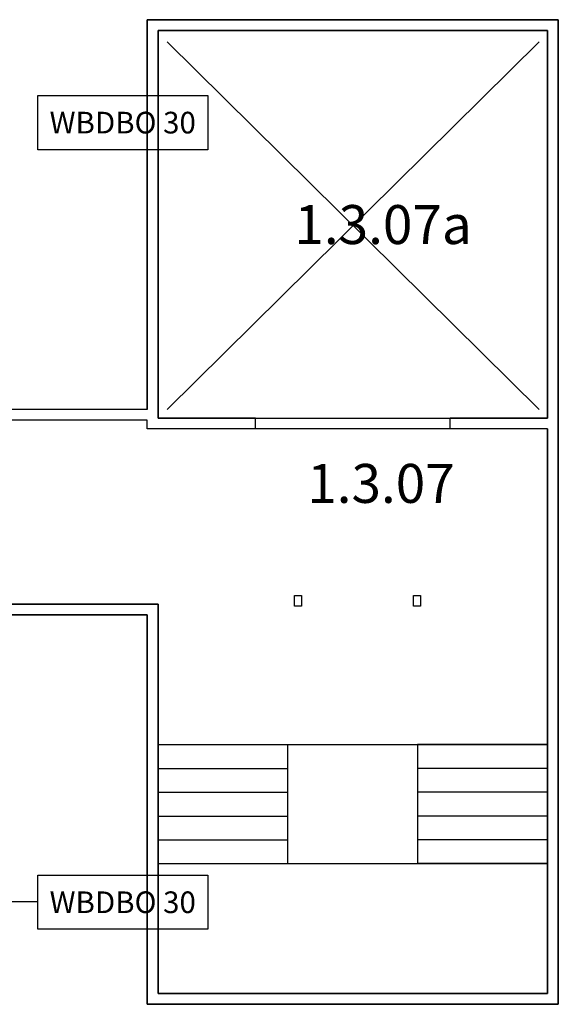
# Model space of a CAD drawing. Units: millimetres. Extents: x 17521 to 291110, y 31852 to 189072.
# Drawn here: x 197135 to 202115, y 108402 to 117502 of the extents above; entities that cross this region are included whole.
import ezdxf
from ezdxf.enums import TextEntityAlignment as Align

# ---------------------------------------------------------------- set-up
doc = ezdxf.new("R2010")
doc.units = ezdxf.units.MM
doc.header["$LTSCALE"] = 200
doc.linetypes.add('PP_BWS_30', pattern=[4, 2, -2])
doc.layers.get('0').update_dxf_attribs({"linetype": 'CONTINUOUS'})
for name, color, linetype in [('AL$1----_BWS30', 10, 'PP_BWS_30'), ('AT$1----_BWS', 7, 'CONTINUOUS'), ('BL$8----', 1, 'CONTINUOUS'), ('BL$8----_TEKST', 1, 'CONTINUOUS'), ('trappen', 8, 'CONTINUOUS')]:
    doc.layers.add(name, color=color, linetype=linetype)
doc.styles.add('GVB_Arial', font='arial.ttf', dxfattribs={"height": 2.5})
doc.styles.add('STABICAD-018', font='ISOCP.SHX', dxfattribs={"height": 360})

# ---------------------------------------------------------------- blocks, each defined once
blk = doc.blocks.new('*U61')
at = {"color": 1}
blk.add_lwpolyline([(-785.9, 250), (785.9, 250), (785.9, -250), (-785.9, -250)], close=True, dxfattribs=at)
at = {"color": 10, "insert": (0, 0), "char_height": 200, "attachment_point": 5, "style": 'GVB_Arial'}
blk.add_mtext_dynamic_manual_height_columns('WBDBO 30', width=1545.386, gutter_width=12.5, heights=[0], dxfattribs=at)
blk = doc.blocks.new('*U65')
at = {"color": 0, "linetype": 'Continuous', "style": 'STABICAD-018'}
blk.add_text('1.3.07', height=1.8, dxfattribs=at).set_placement((0.9, 0), align=Align.BOTTOM_LEFT)
blk = doc.blocks.new('*U66')
at = {"color": 0, "linetype": 'Continuous', "style": 'STABICAD-018'}
blk.add_text('1.3.07a', height=1.8, dxfattribs=at).set_placement((0.9, 0), align=Align.BOTTOM_LEFT)

msp = doc.modelspace()

# ---------------------------------------------------------------- linework, layer by layer
at = {"layer": 'AL$1----_BWS30'}
for points in [[(189413, 116558.9), (197301.7, 116550.7)], [(197301.7, 109350.7), (180415.1, 109350.7)]]:
    msp.add_lwpolyline(points, dxfattribs=at)
at = {"layer": 'BL$8----', "linetype": 'Continuous'}
msp.add_lwpolyline([(196251, 112000.7), (198315.1, 112000.7), (198315.1, 108402.1), (202115.1, 108402.1), (202115.1, 117502.1), (198315.1, 117502.1), (198315.1, 113899.5), (196250.5, 113899.5)], dxfattribs=at)
at = {"layer": 'BL$8----'}
for points in [[(198415.1, 113819.5), (202015.1, 113819.5), (202015.1, 117402.1), (198415.1, 117402.1)], [(202015.1, 113719.5), (198315.1, 113719.5), (198315.1, 113799.5), (196250.5, 113799.5), (196250.5, 112100.8), (198415.1, 112100.7), (198414.6, 108502.4), (202015.1, 108502.1)]]:
    msp.add_lwpolyline(points, close=True, dxfattribs=at)
at = {"layer": 'trappen'}
for p, q in [((198315.1, 117502.1), (202115.1, 117502.1)), ((198315.1, 113899.5), (198315.1, 117502.1)), ((202115.1, 117502.1), (202115.1, 108402.1)), ((198415.1, 113819.5), (198415.1, 117402.1)), ((198415.1, 117402.1), (202015.1, 117402.1)), ((202015.1, 117402.1), (202015.1, 113819.5)), ((198497.1, 113900.5), (201938.4, 117296.8)), ((201938.4, 113900.5), (198497.1, 117296.8)), ((198315.1, 113899.5), (196250.5, 113899.5)), ((198315.1, 113799.5), (196250.5, 113799.5)), ((198315.1, 113719.5), (198315.1, 113799.5)), ((199315.6, 113819.5), (198415.1, 113819.5)), ((199315.6, 113719.5), (199315.6, 113819.5)), ((201114.5, 113719.5), (201114.5, 113819.5)), ((202015.1, 113819.5), (201114.5, 113819.5)), ((199315.6, 113719.5), (198315.1, 113719.5)), ((202015.1, 113719.5), (201114.5, 113719.5)), ((202015.1, 113719.5), (202015.1, 108502.1)), ((198415.1, 112100.7), (196251, 112100.7)), ((198415.1, 108502.1), (198415.1, 112100.7)), ((198315.1, 112000.7), (196251, 112000.7)), ((198315.1, 108402.1), (198315.1, 112000.7)), ((198414.6, 109702.4), (198414.6, 110802.4)), ((198414.6, 110802.4), (199614.6, 110802.4)), ((202015.1, 110800.8), (198492.2, 110800.8)), ((199614.6, 109702.4), (199614.6, 110802.4)), ((200814.6, 110802.4), (200814.6, 109702.4)), ((202014.6, 110802.4), (200814.6, 110802.4)), ((202014.6, 110802.4), (202014.6, 109702.4)), ((198414.6, 110582.4), (199614.6, 110582.4)), ((202014.6, 110582.4), (200814.6, 110582.4)), ((198414.6, 110362.4), (199614.6, 110362.4)), ((202014.6, 110362.4), (200814.6, 110362.4)), ((198414.6, 110142.4), (199614.6, 110142.4)), ((202014.6, 110142.4), (200814.6, 110142.4)), ((198414.6, 109922.4), (199614.6, 109922.4)), ((202014.6, 109922.4), (200814.6, 109922.4)), ((202014.6, 109702.4), (200814.6, 109702.4)), ((202015.1, 108502.1), (198415.1, 108502.1)), ((202115.1, 108402.1), (198315.1, 108402.1))]:
    msp.add_line(p, q, dxfattribs=at)
for points in [[(199676.4, 112080.7), (199676.4, 112180.7), (199740.3, 112180.7), (199740.3, 112080.7)], [(200775.6, 112080.7), (200775.6, 112180.7), (200839.5, 112180.7), (200839.5, 112080.7)], [(202014.6, 109702.4), (202014.6, 108502.4), (198414.6, 108502.4), (198414.6, 109702.4), (200814.6, 109702.4), (200814.6, 109702.4)]]:
    msp.add_lwpolyline(points, close=True, dxfattribs=at)
at = {"layer": 'trappen', "const_width": 0.05}
for points in [[(199014.6, 109702.4), (199014.6, 110802.4)], [(201414.6, 110802.4), (201235, 110622.8)], [(201414.6, 110802.4), (201414.6, 109702.4)], [(201414.6, 110802.4), (201594.2, 110622.8)], [(201414.6, 109702.4), (201414.6, 109102.4), (199014.6, 109102.4), (199014.6, 109702.4)]]:
    msp.add_lwpolyline(points, dxfattribs=at)

# ---------------------------------------------------------------- block references
at = {"layer": 'AT$1----_BWS'}
for p in [(198087.6, 116550.7), (198087.6, 109345.2)]:
    msp.add_blockref('*U61', p, dxfattribs=at)
at = {"layer": 'BL$8----_TEKST', "linetype": 'Continuous', "xscale": 200, "yscale": 200, "zscale": 200}
for name, p in [('*U66', (199495.2, 115316.1)), ('*U65', (199613.7, 112923.9))]:
    msp.add_blockref(name, p, dxfattribs=at)

doc.saveas('drawing.dxf')
